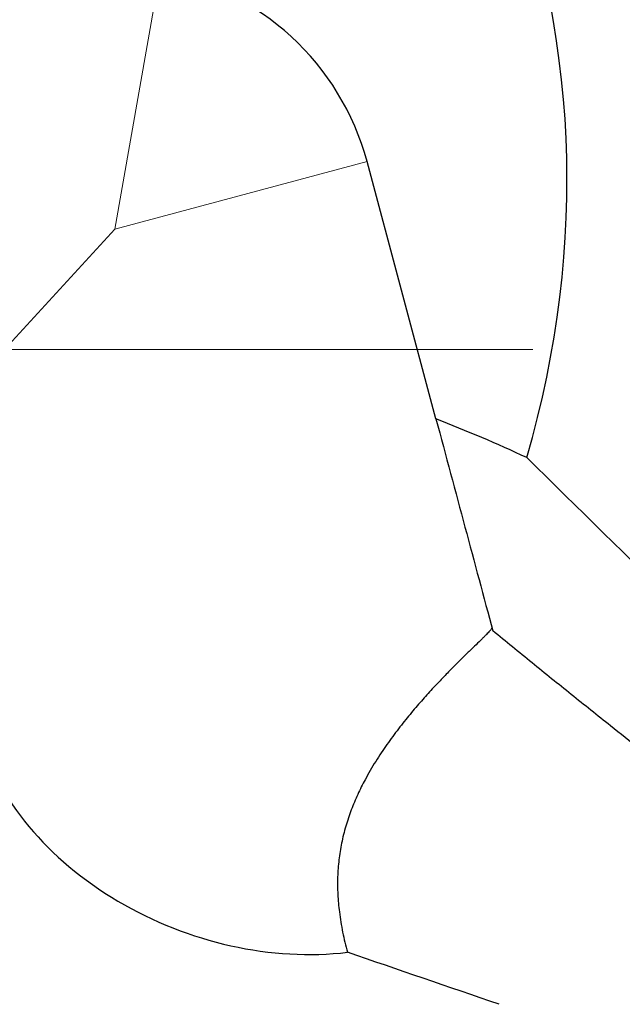
# Model space of a CAD drawing. Units: millimetres. Extents: x 5 to 292, y 5 to 205.
# Drawn here: x 79 to 88, y 161 to 176 of the extents above; entities that cross this region are included whole.
import ezdxf

# ---------------------------------------------------------------- set-up
doc = ezdxf.new("R2010")
doc.units = ezdxf.units.MM
doc.linetypes.add('CENTERX2', pattern=[20.32, 12.7, -2.54, 2.54, -2.54])
doc.layers.add('DÜNNE_LINIE', color=7, linetype='Continuous')
doc.styles.add('SLDTEXTSTYLE1', font='TXT', dxfattribs={"width": 0.75})
doc.dimstyles.new('SLDDIMSTYLE0', dxfattribs={"dimtxt": 3, "dimasz": 3, "dimexe": 0, "dimexo": 0.0625, "dimgap": 0.75, "dimtad": 1, "dimdec": 1, "dimrnd": 1e-09, "dimzin": 12, "dimdsep": 46, "dimtxsty": 'SLDTEXTSTYLE1', "dimsah": 1, "dimcen": 0.09, "dimadec": 0, "dimazin": 0, "dimtfac": 1, "dimtofl": 0, "dimtmove": 0, "dimatfit": 3, "dimfxl": 1, "dimtolj": 1, "dimtzin": 12, "dimarcsym": 0})
doc.dimstyles.new('SLDDIMSTYLE2', dxfattribs={"dimtxt": 3, "dimasz": 3, "dimexe": 0, "dimexo": 0.0625, "dimgap": 0.75, "dimtad": 1, "dimdec": 0, "dimrnd": 1e-09, "dimzin": 12, "dimdsep": 46, "dimtxsty": 'SLDTEXTSTYLE1', "dimsah": 1, "dimcen": 0.09, "dimadec": 0, "dimazin": 0, "dimtfac": 1, "dimtofl": 0, "dimtmove": 0, "dimatfit": 3, "dimfxl": 1, "dimtolj": 1, "dimtzin": 12, "dimarcsym": 0})

# ---------------------------------------------------------------- blocks, each defined once
blk = doc.blocks.new('*D3')
at = {"layer": 'DÜNNE_LINIE', "color": 7}
for p, q in [((55.037, 174.151), (55.037, 129.049)), ((135.069, 148.449), (135.069, 129.049)), ((55.037, 130.049), (135.069, 130.049))]:
    blk.add_line(p, q, dxfattribs=at)
for points in [[(55.037, 130.049), (58.037, 129.299), (58.037, 130.799)], [(135.069, 130.049), (132.069, 130.799), (132.069, 129.299)]]:
    blk.add_solid(points, dxfattribs=at)
at = {"layer": 'DÜNNE_LINIE', "color": 7, "insert": (92.837, 133.916), "char_height": 3, "attachment_point": 1, "style": 'SLDTEXTSTYLE1'}
blk.add_mtext('80', dxfattribs=at)
blk = doc.blocks.new('*D5')
at = {"layer": 'DÜNNE_LINIE', "color": 7}
for p, q in [((55.037, 174.151), (55.037, 137.384)), ((119.332, 150.292), (119.332, 137.384)), ((55.037, 138.384), (119.332, 138.384))]:
    blk.add_line(p, q, dxfattribs=at)
for points in [[(55.037, 138.384), (58.037, 137.634), (58.037, 139.134)], [(119.332, 138.384), (116.332, 139.134), (116.332, 137.634)]]:
    blk.add_solid(points, dxfattribs=at)
at = {"layer": 'DÜNNE_LINIE', "color": 7, "insert": (84.969, 142.252), "char_height": 3, "attachment_point": 1, "style": 'SLDTEXTSTYLE1'}
blk.add_mtext('64', dxfattribs=at)

msp = doc.modelspace()

# ---------------------------------------------------------------- linework, layer by layer
at = {"color": 7, "linetype": 'Continuous', "lineweight": 0}
for p, q in [((81.31, 177.1946), (80.6154, 173.2554)), ((84.4787, 174.2905), (80.6154, 173.2554)), ((80.6151, 173.2553), (80.6147, 173.2552)), ((80.6151, 173.2553), (80.6154, 173.2551)), ((80.6154, 173.2554), (80.6154, 173.2551))]:
    msp.add_line(p, q, dxfattribs=at)
at = {"color": 7, "linetype": 'Continuous', "lineweight": 30}
for p, q in [((85.5352, 170.3476), (84.4787, 174.2905)), ((77.9104, 170.3039), (80.6147, 173.2552))]:
    msp.add_line(p, q, dxfattribs=at)
msp.add_arc((80.615, 173.2555), 4, 14.99711, 79.99315, dxfattribs=at)
for centre, major_axis, ratio, start_param, end_param in [((49.2778, 171.4104), (38.1788, 4.1548), 0.6118145, 6.0373505, 6.859), ((82.6932, 165.4993), (4.0812, -1.5689), 0.7270245, 3.6279668, 5.3430868)]:
    msp.add_ellipse(centre, major_axis=major_axis, ratio=ratio, start_param=start_param, end_param=end_param, dxfattribs=at)
for points in [[(85.5352, 170.3476), (85.8366, 169.2228), (86.1266, 168.1405), (86.4055, 167.0996)], [(86.9274, 169.7557), (86.4684, 169.9681), (86.0045, 170.1657), (85.5352, 170.3476)], [(86.5026, 161.3802), (85.7288, 161.647), (84.9527, 161.9111), (84.1788, 162.1778)]]:
    msp.add_open_spline(points, degree=3, dxfattribs=at)
for points, knots in [([(86.9274, 169.7557), (88.4886, 168.2119), (90.0662, 166.6734), (92.3901, 164.439), (93.1524, 163.708), (94.7006, 162.2652), (95.482, 161.555), (97.8313, 159.4734), (99.4042, 158.152), (101.3231, 156.628), (101.7064, 156.329), (102.4795, 155.7416), (102.8679, 155.4535), (104.0369, 154.6077), (104.8211, 154.0686), (105.6046, 153.5583)], [0, 0, 0, 0, 0.25, 0.25, 0.375, 0.375, 0.5, 0.5, 0.75, 0.75, 0.8125, 0.8125, 0.875, 0.875, 1, 1, 1, 1]), ([(86.3872, 167.1449), (86.3866, 167.1417), (86.3847, 167.132), (86.3635, 167.106), (86.3345, 167.0738), (86.3069, 167.0449), (86.274, 167.0118), (86.2243, 166.9627), (86.1509, 166.8915), (86.0634, 166.8068), (85.9847, 166.7301), (85.9211, 166.6676), (85.8536, 166.6006), (85.7604, 166.507), (85.6371, 166.3806), (85.4791, 166.2129), (85.3118, 166.0276), (85.1376, 165.8241), (84.99, 165.6401), (84.8722, 165.484), (84.784, 165.3616), (84.6967, 165.2342), (84.611, 165.1014), (84.528, 164.9639), (84.4344, 164.7967), (84.3344, 164.5965), (84.2341, 164.3586), (84.15, 164.1093), (84.0864, 163.8529), (84.045, 163.5928), (84.0257, 163.33), (84.0283, 163.063), (84.0535, 162.7798), (84.1015, 162.4834), (84.153, 162.2798), (84.1788, 162.1778)], [0, 0, 0, 0, 0.0203778, 0.0608995, 0.0816051, 0.1023107, 0.1231704, 0.1440301, 0.1842764, 0.2248041, 0.2455107, 0.2662173, 0.2870727, 0.3079282, 0.3483951, 0.3891268, 0.4306693, 0.4724851, 0.5147812, 0.536077, 0.5573726, 0.579129, 0.6008851, 0.6228159, 0.6447461, 0.6783812, 0.712219, 0.7467491, 0.7815512, 0.8151956, 0.8491019, 0.8837643, 0.9186532, 0.9592166, 1, 1, 1, 1]), ([(101.6282, 156.3928), (101.5122, 156.4566), (101.1581, 156.6517), (100.5644, 156.9907), (99.8476, 157.4095), (99.1295, 157.8406), (98.4105, 158.2828), (97.6908, 158.7367), (96.9209, 159.2343), (96.1015, 159.7783), (95.3288, 160.3061), (94.6541, 160.7785), (94.076, 161.1909), (93.498, 161.6097), (92.9189, 162.0348), (92.3393, 162.465), (91.6618, 162.9726), (90.8863, 163.5599), (90.0032, 164.2377), (89.1104, 164.9325), (88.3083, 165.5655), (87.6068, 166.1257), (87.0056, 166.6101), (86.6055, 166.9364), (86.4055, 167.0996)], [0, 0, 0, 0, 0.0229067, 0.0699483, 0.1169944, 0.1640369, 0.2112201, 0.2584072, 0.3055904, 0.3627058, 0.4198211, 0.4579768, 0.4961344, 0.5342882, 0.5723698, 0.6104553, 0.648539, 0.7057922, 0.7630455, 0.8222223, 0.8813991, 0.920932, 0.9604672, 1, 1, 1, 1])]:
    msp.add_open_spline(points, degree=3, knots=knots, dxfattribs=at)
at = {"layer": 'DÜNNE_LINIE', "color": 7, "linetype": 'CENTERX2', "lineweight": 0}
msp.add_line((53.9958, 171.4104), (137.3942, 171.4104), dxfattribs=at)

# ---------------------------------------------------------------- dimensions: what is measured, and where the dimension line sits
at = {"layer": 'DÜNNE_LINIE', "color": 7}
for base, p2, dimstyle, picture, middle in [((135.0694, 130.0487), (135.0694, 149.4487), 'SLDDIMSTYLE0', '*D3', (95.0531, 130.0487)), ((119.3322, 138.3843), (119.3322, 151.2917), 'SLDDIMSTYLE2', '*D5', (87.1845, 138.3843))]:
    dim = msp.add_linear_dim(base=base, p1=(55.0368, 175.1505), p2=p2, dimstyle=dimstyle, dxfattribs=at)
    dim.commit()
    dim.dimension.update_dxf_attribs({"geometry": picture, "text_midpoint": middle, "dimtype": 160})

doc.saveas('drawing.dxf')
